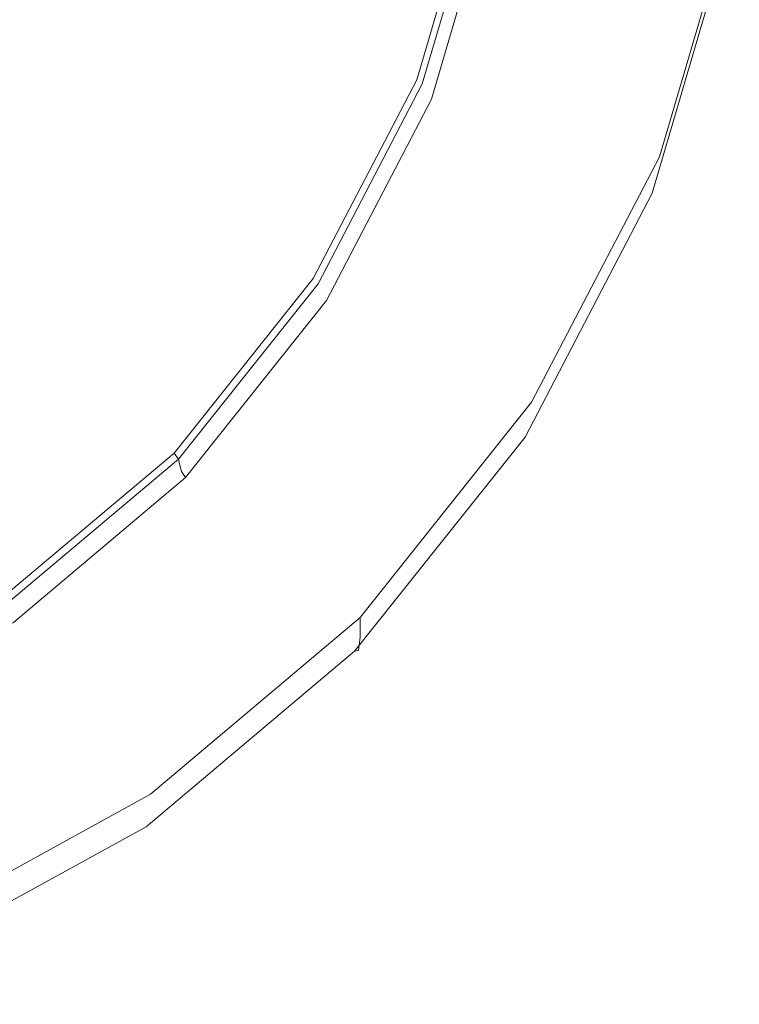
# Model space of a CAD drawing. Extents: x -26 to 64, y -144 to 24.
# Drawn here: x -2 to 4, y -140 to -132 of the extents above; entities that cross this region are included whole.
import ezdxf

# ---------------------------------------------------------------- set-up
doc = ezdxf.new("R2010")
doc.units = 0
doc.header["$LTSCALE"] = 500
doc.header["$MEASUREMENT"] = 0
doc.layers.add('NOVOTERM_CHROM', color=7, linetype='Continuous')
doc.layers.add('NOVOTERM_SITKO', color=7, linetype='Continuous')

msp = doc.modelspace()

# ---------------------------------------------------------------- linework, layer by layer
at = {"layer": 'NOVOTERM_CHROM', "lineweight": 0}
for points, invisible_edges in [([(-0.8577, -132.2176, 139.3018), (-0.8564, -129.8035, 139.1991), (-2.512, -129.8, 139.2584), (-2.5133, -132.2162, 139.36)], 15), ([(-0.8577, -132.2176, 139.3018), (0.6848, -132.2208, 139.2313), (0.6858, -129.8094, 139.1263), (-0.8564, -129.8035, 139.1991)], 15), ([(0.6848, -132.2208, 139.2313), (2.0877, -132.2259, 139.1521), (2.0884, -129.8177, 139.0435), (0.6858, -129.8094, 139.1263)], 15), ([(2.0877, -132.2259, 139.1521), (3.3247, -132.2327, 139.0681), (3.325, -129.8281, 138.9546), (2.0884, -129.8177, 139.0435)], 15), ([(3.3247, -132.2327, 139.0681), (4.3695, -132.2412, 138.9832), (4.3692, -129.8407, 138.8629), (3.325, -129.8281, 138.9546)], 15), ([(1.4691, -130.6355, 118.3828), (0.9304, -132.4682, 118.421), (0.9149, -132.4215, 120.3083), (1.4526, -130.5919, 120.2702)], 11), ([(1.4691, -130.6355, 118.3828), (1.4856, -130.6789, 116.4954), (0.946, -132.5149, 116.5336), (0.9304, -132.4682, 118.421)], 15), ([(1.535, -130.7034, 115.8208), (0.9925, -132.5491, 115.8593), (0.946, -132.5149, 116.5336), (1.4856, -130.6789, 116.4954)], 15), ([(1.535, -130.7034, 115.8208), (1.8147, -130.7617, 115.7707), (1.256, -132.6625, 115.8103), (0.9925, -132.5491, 115.8593)], 7), ([(2.5219, -130.9067, 115.7566), (1.9223, -132.9467, 115.7991), (1.256, -132.6625, 115.8103), (1.8147, -130.7617, 115.7707)], 15), ([(3.5747, -130.9538, 123.6837), (3.5747, -130.7883, 131.4694), (2.9143, -133.0354, 131.5162), (2.9143, -133.2009, 123.7305)], 13), ([(2.5219, -130.9067, 115.7566), (3.2292, -131.0511, 115.7767), (2.5887, -133.2302, 115.8221), (1.9223, -132.9467, 115.7991)], 15), ([(3.5747, -130.9538, 123.6837), (2.9143, -133.2009, 123.7305), (2.8987, -133.3188, 117.8739), (3.5583, -131.0749, 117.8272)], 15), ([(3.5088, -131.1072, 115.8292), (2.8522, -133.3414, 115.8758), (2.5887, -133.2302, 115.8221), (3.2292, -131.0511, 115.7767)], 15), ([(3.5088, -131.1072, 115.8292), (3.5583, -131.0749, 117.8272), (2.8987, -133.3188, 117.8739), (2.8522, -133.3414, 115.8758)], 7), ([(-5.1681, -133.8236, 125.1817), (-4.4116, -131.719, 125.0571), (-2.3622, -131.7294, 124.9728), (-3.0001, -133.8322, 125.0946)], 15), ([(-3.0001, -133.8322, 125.0946), (-2.3622, -131.7294, 124.9728), (-0.4887, -131.7397, 124.904), (-1.0124, -133.8408, 125.0234)], 15), ([(-1.0124, -133.8408, 125.0234), (-0.4887, -131.7397, 124.904), (1.1372, -131.7507, 124.849), (0.7148, -133.85, 124.9663)], 15), ([(2.1009, -133.8604, 124.922), (0.7148, -133.85, 124.9663), (1.1372, -131.7507, 124.849), (2.4437, -131.7631, 124.8063)], 15), ([(3.1877, -133.8714, 124.8896), (2.1009, -133.8604, 124.922), (2.4437, -131.7631, 124.8063), (3.4696, -131.7763, 124.7751)], 15), ([(4.0165, -133.8824, 124.8684), (3.1877, -133.8714, 124.8896), (3.4696, -131.7763, 124.7751), (4.2535, -131.7895, 124.7546)], 15), ([(-0.8813, -134.3723, 139.383), (-0.8577, -132.2176, 139.3018), (-2.5133, -132.2162, 139.36), (-2.5349, -134.3696, 139.4411)], 15), ([(-0.8813, -134.3723, 139.383), (0.6625, -134.3754, 139.3133), (0.6848, -132.2208, 139.2313), (-0.8577, -132.2176, 139.3018)], 15), ([(0.6625, -134.3754, 139.3133), (2.0693, -134.379, 139.236), (2.0877, -132.2259, 139.1521), (0.6848, -132.2208, 139.2313)], 15), ([(2.0693, -134.379, 139.236), (3.3117, -134.3833, 139.1553), (3.3247, -132.2327, 139.0681), (2.0877, -132.2259, 139.1521)], 15), ([(3.3117, -134.3833, 139.1553), (4.3624, -134.3887, 139.0752), (4.3695, -132.2412, 138.9832), (3.3247, -132.2327, 139.0681)], 15), ([(0.0513, -134.1559, 118.4561), (0.0374, -134.1062, 120.3434), (0.9149, -132.4215, 120.3083), (0.9304, -132.4682, 118.421)], 13), ([(0.0513, -134.1559, 118.4561), (0.9304, -132.4682, 118.421), (0.946, -132.5149, 116.5336), (0.0653, -134.2056, 116.5688)], 15), ([(0.1072, -134.2488, 115.8947), (0.0653, -134.2056, 116.5688), (0.946, -132.5149, 116.5336), (0.9925, -132.5491, 115.8593)], 15), ([(0.1072, -134.2488, 115.8947), (0.9925, -132.5491, 115.8593), (1.256, -132.6625, 115.8103), (0.3443, -134.4128, 115.8467)], 14), ([(0.9439, -134.8252, 115.8382), (0.3443, -134.4128, 115.8467), (1.256, -132.6625, 115.8103), (1.9223, -132.9467, 115.7991)], 15), ([(0.9439, -134.8252, 115.8382), (1.9223, -132.9467, 115.7991), (2.5887, -133.2302, 115.8221), (1.5434, -135.2369, 115.8639)], 15), ([(1.8364, -135.2702, 123.7736), (2.9143, -133.2009, 123.7305), (2.9143, -133.0354, 131.5162), (1.8364, -135.1047, 131.5593)], 11), ([(1.8364, -135.2702, 123.7736), (1.8224, -135.3851, 117.917), (2.8987, -133.3188, 117.8739), (2.9143, -133.2009, 123.7305)], 15), ([(1.7805, -135.3987, 115.9186), (1.5434, -135.2369, 115.8639), (2.5887, -133.2302, 115.8221), (2.8522, -133.3414, 115.8758)], 15), ([(1.7805, -135.3987, 115.9186), (2.8522, -133.3414, 115.8758), (2.8987, -133.3188, 117.8739), (1.8224, -135.3851, 117.917)], 14), ([(-3.4714, -135.7097, 125.2156), (-3.0001, -133.8322, 125.0946), (-1.0124, -133.8408, 125.0234), (-1.3984, -135.717, 125.1427)], 15), ([(-1.3984, -135.717, 125.1427), (-1.0124, -133.8408, 125.0234), (0.7148, -133.85, 124.9663), (0.4043, -135.7245, 125.0842)], 15), ([(1.8492, -135.7331, 125.0388), (0.4043, -135.7245, 125.0842), (0.7148, -133.85, 124.9663), (2.1009, -133.8604, 124.922)], 15), ([(2.9801, -135.7422, 125.0056), (1.8492, -135.7331, 125.0388), (2.1009, -133.8604, 124.922), (3.1877, -133.8714, 124.8896)], 15), ([(3.8408, -135.7512, 124.9839), (2.9801, -135.7422, 125.0056), (3.1877, -133.8714, 124.8896), (4.0165, -133.8824, 124.8684)], 15), ([(0.0513, -134.1559, 118.4561), (-1.1283, -135.6371, 118.4869), (-1.1402, -135.5848, 120.3742), (0.0374, -134.1062, 120.3434)], 11), ([(0.0513, -134.1559, 118.4561), (0.0653, -134.2056, 116.5688), (-1.1164, -135.6895, 116.5997), (-1.1283, -135.6371, 118.4869)], 15), ([(0.1072, -134.2488, 115.8947), (-1.0807, -135.7405, 115.9257), (-1.1164, -135.6895, 116.5997), (0.0653, -134.2056, 116.5688)], 13), ([(0.1072, -134.2488, 115.8947), (0.3443, -134.4128, 115.8467), (-0.8791, -135.949, 115.8787), (-1.0807, -135.7405, 115.9257)], 7), ([(-0.949, -136.2752, 139.4396), (-0.8813, -134.3723, 139.383), (-2.5349, -134.3696, 139.4411), (-2.5958, -136.2649, 139.4985)], 15), ([(-0.949, -136.2752, 139.4396), (0.5979, -136.282, 139.3698), (0.6625, -134.3754, 139.3133), (-0.8813, -134.3723, 139.383)], 15), ([(0.5979, -136.282, 139.3698), (2.0148, -136.2866, 139.2935), (2.0693, -134.379, 139.236), (0.6625, -134.3754, 139.3133)], 15), ([(2.0148, -136.2866, 139.2935), (3.2713, -136.2899, 139.2148), (3.3117, -134.3833, 139.1553), (2.0693, -134.379, 139.236)], 15), ([(3.2713, -136.2899, 139.2148), (4.3373, -136.293, 139.1381), (4.3624, -134.3887, 139.0752), (3.3117, -134.3833, 139.1553)], 15), ([(0.9439, -134.8252, 115.8382), (-0.3691, -136.4739, 115.8726), (-0.8791, -135.949, 115.8787), (0.3443, -134.4128, 115.8467)], 15), ([(0.9439, -134.8252, 115.8382), (1.5434, -135.2369, 115.8639), (0.1409, -136.998, 115.9006), (-0.3691, -136.4739, 115.8726)], 15), ([(1.8364, -135.2702, 123.7736), (1.8364, -135.1047, 131.5593), (0.3901, -136.9209, 131.5971), (0.3901, -137.0863, 123.8114)], 13), ([(1.7805, -135.3987, 115.9186), (0.3426, -137.2044, 115.9562), (0.1409, -136.998, 115.9006), (1.5434, -135.2369, 115.8639)], 15), ([(1.8364, -135.2702, 123.7736), (0.3901, -137.0863, 123.8114), (0.3782, -137.1986, 117.9547), (1.8224, -135.3851, 117.917)], 15), ([(1.7805, -135.3987, 115.9186), (1.8224, -135.3851, 117.917), (0.3782, -137.1986, 117.9547), (0.3426, -137.2044, 115.9562)], 3), ([(-2.5684, -136.8504, 118.5122), (-2.5778, -136.7959, 120.3994), (-1.1402, -135.5848, 120.3742), (-1.1283, -135.6371, 118.4869)], 9), ([(-3.7992, -137.3707, 125.3405), (-3.4714, -135.7097, 125.2156), (-1.3984, -135.717, 125.1427), (-1.6664, -137.3774, 125.267)], 15), ([(-2.5684, -136.8504, 118.5122), (-1.1283, -135.6371, 118.4869), (-1.1164, -135.6895, 116.5997), (-2.5591, -136.9049, 116.625)], 13), ([(-2.5311, -136.9623, 115.9512), (-2.5591, -136.9049, 116.625), (-1.1164, -135.6895, 116.5997), (-1.0807, -135.7405, 115.9257)], 15), ([(-1.6664, -137.3774, 125.267), (-1.3984, -135.717, 125.1427), (0.4043, -135.7245, 125.0842), (0.1902, -137.3835, 125.2078)], 15), ([(-2.5311, -136.9623, 115.9512), (-1.0807, -135.7405, 115.9257), (-0.8791, -135.949, 115.8787), (-2.3727, -137.2073, 115.9049)], 14), ([(1.6762, -137.3905, 125.1618), (0.1902, -137.3835, 125.2078), (0.4043, -135.7245, 125.0842), (1.8492, -135.7331, 125.0388)], 15), ([(2.8371, -137.3978, 125.1282), (1.6762, -137.3905, 125.1618), (1.8492, -135.7331, 125.0388), (2.9801, -135.7422, 125.0056)], 15), ([(3.7187, -137.4051, 125.1064), (2.8371, -137.3978, 125.1282), (2.9801, -135.7422, 125.0056), (3.8408, -135.7512, 124.9839)], 15), ([(-1.972, -137.8243, 115.9007), (-2.3727, -137.2073, 115.9049), (-0.8791, -135.949, 115.8787), (-0.3691, -136.4739, 115.8726)], 15), ([(-1.0826, -137.9335, 139.4687), (-0.949, -136.2752, 139.4396), (-2.5958, -136.2649, 139.4985), (-2.7154, -137.9069, 139.5289)], 15), ([(-1.0826, -137.9335, 139.4687), (0.4699, -137.9498, 139.3984), (0.5979, -136.282, 139.3698), (-0.949, -136.2752, 139.4396)], 15), ([(0.4699, -137.9498, 139.3984), (1.9058, -137.9584, 139.3225), (2.0148, -136.2866, 139.2935), (0.5979, -136.282, 139.3698)], 15), ([(1.9058, -137.9584, 139.3225), (3.189, -137.9621, 139.2453), (3.2713, -136.2899, 139.2148), (2.0148, -136.2866, 139.2935)], 15), ([(3.189, -137.9621, 139.2453), (4.2831, -137.9637, 139.171), (4.3373, -136.293, 139.1381), (3.2713, -136.2899, 139.2148)], 15), ([(-1.972, -137.8243, 115.9007), (-0.3691, -136.4739, 115.8726), (0.1409, -136.998, 115.9006), (-1.5714, -138.4406, 115.9306)], 15), ([(-1.3757, -138.5739, 123.8424), (0.3901, -137.0863, 123.8114), (0.3901, -136.9209, 131.5971), (-1.3757, -138.4084, 131.6281)], 9), ([(-2.5311, -136.9623, 115.9512), (-2.3727, -137.2073, 115.9049), (-4.0745, -138.145, 115.9245), (-4.1836, -137.8729, 115.9701)], 7), ([(-1.413, -138.6834, 115.987), (-1.5714, -138.4406, 115.9306), (0.1409, -136.998, 115.9006), (0.3426, -137.2044, 115.9562)], 15), ([(-1.3757, -138.5739, 123.8424), (-1.385, -138.684, 117.9856), (0.3782, -137.1986, 117.9547), (0.3901, -137.0863, 123.8114)], 11), ([(-1.972, -137.8243, 115.9007), (-3.7985, -138.8307, 115.9216), (-4.0745, -138.145, 115.9245), (-2.3727, -137.2073, 115.9049)], 15), ([(-1.413, -138.6834, 115.987), (0.3426, -137.2044, 115.9562), (0.3782, -137.1986, 117.9547), (-1.385, -138.684, 117.9856)], 14), ([(-4.0067, -138.8243, 125.4744), (-3.7992, -137.3707, 125.3405), (-1.6664, -137.3774, 125.267), (-1.8357, -138.8313, 125.4013)], 15), ([(-1.8357, -138.8313, 125.4013), (-1.6664, -137.3774, 125.267), (0.1902, -137.3835, 125.2078), (0.0569, -138.8362, 125.3422)], 15), ([(1.5695, -138.8417, 125.2962), (0.0569, -138.8362, 125.3422), (0.1902, -137.3835, 125.2078), (1.6762, -137.3905, 125.1618)], 15), ([(2.7491, -138.8475, 125.2626), (1.5695, -138.8417, 125.2962), (1.6762, -137.3905, 125.1618), (2.8371, -137.3978, 125.1282)], 15), ([(3.6427, -138.8533, 125.2408), (2.7491, -138.8475, 125.2626), (2.8371, -137.3978, 125.1282), (3.7187, -137.4051, 125.1064)], 15), ([(-1.972, -137.8243, 115.9007), (-1.5714, -138.4406, 115.9306), (-3.5225, -139.5156, 115.953), (-3.7985, -138.8307, 115.9216)], 15), ([(-1.0826, -137.9335, 139.4687), (-2.7154, -137.9069, 139.5289), (-2.9128, -139.3001, 139.529), (-1.3038, -139.3548, 139.4675)], 15), ([(-1.0826, -137.9335, 139.4687), (-1.3038, -139.3548, 139.4675), (0.2572, -139.3875, 139.3968), (0.4699, -137.9498, 139.3984)], 15), ([(0.4699, -137.9498, 139.3984), (0.2572, -139.3875, 139.3968), (1.7239, -139.404, 139.3212), (1.9058, -137.9584, 139.3225)], 15), ([(1.9058, -137.9584, 139.3225), (1.7239, -139.404, 139.3212), (3.05, -139.4098, 139.2453), (3.189, -137.9621, 139.2453)], 15), ([(3.189, -137.9621, 139.2453), (3.05, -139.4098, 139.2453), (4.1891, -139.4106, 139.1732), (4.2831, -137.9637, 139.171)], 15), ([(-1.413, -138.6834, 115.987), (-3.4133, -139.7856, 116.01), (-3.5225, -139.5156, 115.953), (-1.5714, -138.4406, 115.9306)], 15), ([(-1.3757, -138.5739, 123.8424), (-1.3757, -138.4084, 131.6281), (-3.3876, -139.517, 131.6512), (-3.3876, -139.6825, 123.8654)], 13), ([(-1.3757, -138.5739, 123.8424), (-3.3876, -139.6825, 123.8654), (-3.394, -139.791, 118.0087), (-1.385, -138.684, 117.9856)], 15), ([(-1.413, -138.6834, 115.987), (-1.385, -138.684, 117.9856), (-3.394, -139.791, 118.0087), (-3.4133, -139.7856, 116.01)], 7), ([(-4.0067, -138.8243, 125.4744), (-1.8357, -138.8313, 125.4013), (-1.926, -140.088, 125.5506), (-4.1173, -140.0795, 125.6223)], 15), ([(-1.8357, -138.8313, 125.4013), (0.0569, -138.8362, 125.3422), (-0.0112, -140.0917, 125.4923), (-1.926, -140.088, 125.5506)], 15), ([(1.5695, -138.8417, 125.2962), (1.5168, -140.096, 125.447), (-0.0112, -140.0917, 125.4923), (0.0569, -138.8362, 125.3422)], 15), ([(2.7491, -138.8475, 125.2626), (2.7063, -140.1005, 125.414), (1.5168, -140.096, 125.447), (1.5695, -138.8417, 125.2962)], 15), ([(3.6427, -138.8533, 125.2408), (3.6052, -140.1051, 125.3925), (2.7063, -140.1005, 125.414), (2.7491, -138.8475, 125.2626)], 15), ([(-1.3038, -139.3548, 139.4675), (-2.9128, -139.3001, 139.529), (-3.2337, -140.4647, 139.4986), (-1.6476, -140.5539, 139.4346)], 15), ([(-1.3038, -139.3548, 139.4675), (-1.6476, -140.5539, 139.4346), (-0.0665, -140.6074, 139.3629), (0.2572, -139.3875, 139.3968)], 15), ([(0.2572, -139.3875, 139.3968), (-0.0665, -140.6074, 139.3629), (1.4493, -140.634, 139.2879), (1.7239, -139.404, 139.3212)], 15), ([(1.7239, -139.404, 139.3212), (1.4493, -140.634, 139.2879), (2.8397, -140.643, 139.2134), (3.05, -139.4098, 139.2453)], 15), ([(3.05, -139.4098, 139.2453), (2.8397, -140.643, 139.2134), (4.0445, -140.6432, 139.1437), (4.1891, -139.4106, 139.1732)], 15), ([(-4.1173, -140.0795, 125.6223), (-1.926, -140.088, 125.5506), (-1.9568, -141.1567, 125.72), (-4.1566, -141.1461, 125.7891)], 15), ([(-1.926, -140.088, 125.5506), (-0.0112, -140.0917, 125.4923), (-0.0298, -141.1595, 125.6635), (-1.9568, -141.1567, 125.72)], 15), ([(1.5168, -140.096, 125.447), (1.5057, -141.1628, 125.6195), (-0.0298, -141.1595, 125.6635), (-0.0112, -140.0917, 125.4923)], 15), ([(2.7063, -140.1005, 125.414), (2.6989, -141.1662, 125.5873), (1.5057, -141.1628, 125.6195), (1.5168, -140.096, 125.447)], 15), ([(3.6052, -140.1051, 125.3925), (3.5986, -141.1696, 125.5665), (2.6989, -141.1662, 125.5873), (2.7063, -140.1005, 125.414)], 15)]:
    msp.add_3dface(points, dxfattribs=dict(at, invisible_edges=invisible_edges))
at = {"layer": 'NOVOTERM_SITKO', "lineweight": 0}
for points, invisible_edges in [([(-7.8437, -128.6743, 120.9738), (-0.9415, -130.0867, 120.9861), (-0.2018, -131.9306, 121.0111), (-1.9923, -132.6959, 121.0404)], 15), ([(-7.8437, -128.6743, 120.9738), (-1.9923, -132.6959, 121.0404), (-1.9949, -134.6906, 121.0686), (-3.9339, -134.693, 121.082)], 15), ([(1.4032, -130.5675, 120.9447), (0.8683, -132.3873, 120.9826), (-0.2018, -131.9306, 121.0111), (-0.9415, -130.0867, 120.9861)], 15), ([(1.4032, -130.5675, 120.9447), (1.4526, -130.5919, 120.2702), (0.9149, -132.4215, 120.3083), (0.8683, -132.3873, 120.9826)], 5), ([(-0.0046, -134.0631, 121.0175), (-1.9923, -132.6959, 121.0404), (-0.2018, -131.9306, 121.0111), (0.8683, -132.3873, 120.9826)], 15), ([(-0.0046, -134.0631, 121.0175), (0.8683, -132.3873, 120.9826), (0.9149, -132.4215, 120.3083), (0.0374, -134.1062, 120.3434)], 10), ([(-0.0046, -134.0631, 121.0175), (-1.1758, -135.5338, 121.0482), (-1.9949, -134.6906, 121.0686), (-1.9923, -132.6959, 121.0404)], 15), ([(-0.0046, -134.0631, 121.0175), (0.0374, -134.1062, 120.3434), (-1.1402, -135.5848, 120.3742), (-1.1758, -135.5338, 121.0482)], 1), ([(-2.6058, -136.7385, 121.0733), (-3.9339, -134.693, 121.082), (-1.9949, -134.6906, 121.0686), (-1.1758, -135.5338, 121.0482)], 15), ([(-2.6058, -136.7385, 121.0733), (-1.1758, -135.5338, 121.0482), (-1.1402, -135.5848, 120.3742), (-2.5778, -136.7959, 120.3994)], 10)]:
    msp.add_3dface(points, dxfattribs=dict(at, invisible_edges=invisible_edges))

doc.saveas('drawing.dxf')
